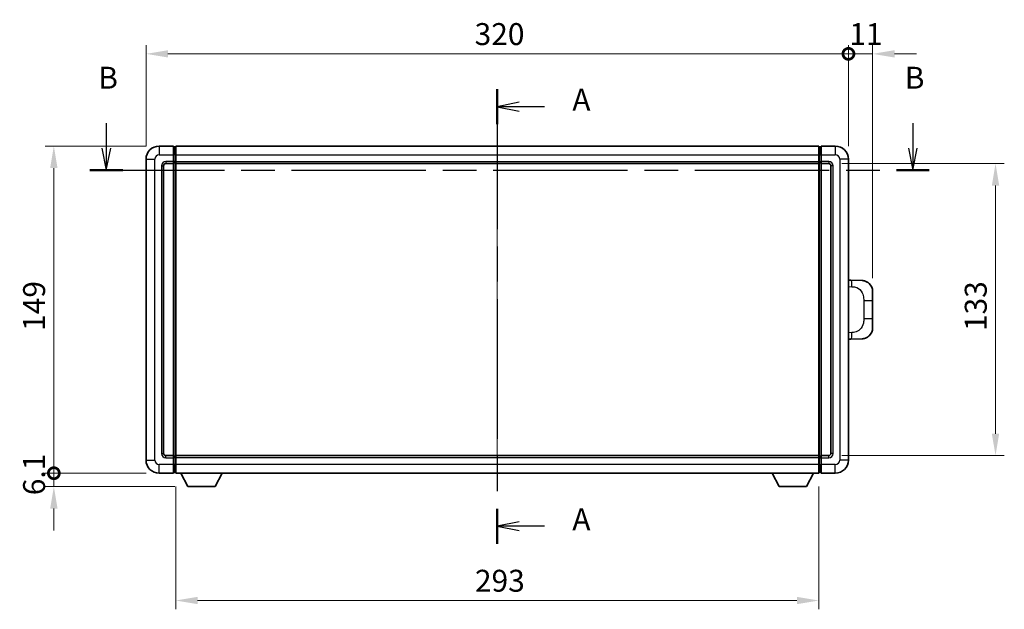
# Model space of a CAD drawing. Units: millimetres. Extents: x 0 to 9454, y 0 to 1124.
# Drawn here: x 1954 to 2403, y 408 to 676 of the extents above; entities that cross this region are included whole.
import ezdxf

# ---------------------------------------------------------------- set-up
doc = ezdxf.new("R2010")
doc.units = ezdxf.units.MM
doc.header["$LTSCALE"] = 4
doc.linetypes.add('CHAIN', pattern=[0.3543, 0.2362, -0.0295, 0.0591, -0.0295])
doc.layers.get('Defpoints').update_dxf_attribs({"lineweight": 25})
for name, color, linetype, lineweight in [('Centerline (ISO)', 131, 'Continuous', 18), ('Dimension (ISO)', 7, 'Continuous', 18), ('Section Line (ISO)', 7, 'CHAIN', 25), ('Visible (ISO)', 7, 'Continuous', 35), ('Visible Narrow (ISO)', 7, 'Continuous', 25)]:
    doc.layers.add(name, color=color, linetype=linetype, lineweight=lineweight)
doc.styles.add('Note Text (TK)', font='txt')
doc.dimstyles.new('Default - Method 1b (TK)', dxfattribs={"dimscale": 4, "dimtxt": 2.5, "dimasz": 2.5, "dimexe": 1, "dimexo": 1.5, "dimgap": 1, "dimtad": 1, "dimtoh": 1, "dimrnd": 1e-08, "dimdsep": 46, "dimtxsty": 'Note Text (TK)', "dimcen": 0.09, "dimdle": 5, "dimclrd": 100, "dimclre": 100, "dimclrt": 7, "dimadec": 1, "dimazin": 1, "dimtfac": 1, "dimtmove": 0, "dimatfit": 3, "dimfxl": 1, "dimtolj": 1, "dimlwd": -1, "dimlwe": -1, "dimarcsym": 0})

# ---------------------------------------------------------------- blocks, each defined once
blk = doc.blocks.new('2dTransSection0')
at = {"layer": 'Section Line (ISO)', "linetype": 'CHAIN', "ltscale": 16.854906}
blk.add_line((163.93, 169.11), (163.93, 117.36), dxfattribs=at)
at = {"layer": 'Section Line (ISO)', "linetype": 'Continuous', "lineweight": 50}
for p, q in [((163.93, 169.11), (163.93, 165.13)), ((163.93, 121.33), (163.93, 117.36))]:
    blk.add_line(p, q, dxfattribs=at)
at = {"layer": 'Section Line (ISO)', "linetype": 'Continuous'}
for p, q in [((166.43, 167.62), (163.93, 167.12)), ((166.43, 167.12), (163.93, 167.12)), ((163.93, 167.12), (166.43, 166.62)), ((169.31, 167.12), (166.43, 167.12)), ((166.43, 119.85), (163.93, 119.35)), ((166.43, 119.35), (163.93, 119.35)), ((163.93, 119.35), (166.43, 118.85)), ((169.31, 119.35), (166.43, 119.35))]:
    blk.add_line(p, q, dxfattribs=at)
at = {"layer": 'Section Line (ISO)', "char_height": 2.5, "attachment_point": 7, "style": 'Note Text (TK)'}
for insert in [(172.48, 165.88), (172.48, 118.1)]:
    blk.add_mtext('A', dxfattribs=dict(at, insert=insert))
blk = doc.blocks.new('2dTransSection1')
at = {"layer": 'Section Line (ISO)', "linetype": 'Continuous'}
for p, q in [((119.41, 165.23), (119.41, 162.39)), ((211.27, 165.23), (211.27, 162.39)), ((118.91, 162.39), (119.41, 159.89)), ((119.41, 162.39), (119.41, 159.89)), ((119.41, 159.89), (119.91, 162.39)), ((210.77, 162.39), (211.27, 159.89)), ((211.27, 162.39), (211.27, 159.89)), ((211.27, 159.89), (211.77, 162.39))]:
    blk.add_line(p, q, dxfattribs=at)
at = {"layer": 'Section Line (ISO)', "linetype": 'CHAIN', "ltscale": 16.204988}
blk.add_line((117.54, 159.89), (213.14, 159.89), dxfattribs=at)
at = {"layer": 'Section Line (ISO)', "linetype": 'Continuous', "lineweight": 50}
for p, q in [((117.54, 159.89), (121.28, 159.89)), ((209.4, 159.89), (213.14, 159.89))]:
    blk.add_line(p, q, dxfattribs=at)
at = {"layer": 'Section Line (ISO)', "char_height": 2.5, "attachment_point": 7, "style": 'Note Text (TK)'}
for insert in [(118.49, 168.39), (210.35, 168.39)]:
    blk.add_mtext('B', dxfattribs=dict(at, insert=insert))
blk = doc.blocks.new('_DotSmall')
at = {"color": 0, "linetype": 'ByBlock', "const_width": 0.5}
blk.add_lwpolyline([(-0.0625, 0, 1), (0.0625, 0, 1)], format="xyb", close=True, dxfattribs=at)
blk = doc.blocks.new('*D62')
at = {"layer": 'Defpoints', "color": 0}
for p in [(2331.73, 660.56), (2011.73, 612.56), (2331.73, 612.56)]:
    blk.add_point(p, dxfattribs=at)
at = {"layer": 'Dimension (ISO)', "color": 100}
for p, q in [((2011.73, 618.56), (2011.73, 664.56)), ((2331.73, 618.56), (2331.73, 664.56)), ((2021.73, 660.56), (2331.73, 660.56))]:
    blk.add_line(p, q, dxfattribs=at)
blk.add_solid([(2021.73, 662.22), (2021.73, 658.89), (2011.73, 660.56)], dxfattribs=at)
at = {"layer": 'Dimension (ISO)', "color": 100, "xscale": 10, "yscale": 10, "zscale": 10}
blk.add_blockref('_DotSmall', (2331.73, 660.56), dxfattribs=at)
at = {"layer": 'Dimension (ISO)', "color": 7, "insert": (2161.41, 669.56), "char_height": 10, "attachment_point": 4, "style": 'Note Text (TK)'}
blk.add_mtext('\\A1;320', dxfattribs=at)
blk = doc.blocks.new('*D63')
at = {"layer": 'Defpoints', "color": 0}
for p in [(2342.73, 660.56), (2331.73, 612.56), (2342.73, 552.33)]:
    blk.add_point(p, dxfattribs=at)
at = {"layer": 'Dimension (ISO)', "color": 100}
for p, q in [((2331.73, 618.56), (2331.73, 664.56)), ((2342.73, 558.33), (2342.73, 664.56)), ((2331.73, 660.56), (2321.73, 660.56)), ((2331.73, 660.56), (2342.73, 660.56)), ((2352.73, 660.56), (2362.73, 660.56))]:
    blk.add_line(p, q, dxfattribs=at)
blk.add_solid([(2352.73, 662.22), (2352.73, 658.89), (2342.73, 660.56)], dxfattribs=at)
at = {"layer": 'Dimension (ISO)', "color": 100, "xscale": 10, "yscale": 10, "zscale": 10}
blk.add_blockref('_DotSmall', (2331.73, 660.56), dxfattribs=at)
at = {"layer": 'Dimension (ISO)', "color": 7, "insert": (2332.09, 669.56), "char_height": 10, "attachment_point": 4, "style": 'Note Text (TK)'}
blk.add_mtext('\\A1;11', dxfattribs=at)
blk = doc.blocks.new('*D64')
at = {"layer": 'Defpoints', "color": 0}
for p in [(1969.73, 618.56), (2017.73, 618.56), (2017.73, 469.56)]:
    blk.add_point(p, dxfattribs=at)
at = {"layer": 'Dimension (ISO)', "color": 100}
for p, q in [((2011.73, 618.56), (1965.73, 618.56)), ((1969.73, 469.56), (1969.73, 608.56)), ((2011.73, 469.56), (1965.73, 469.56))]:
    blk.add_line(p, q, dxfattribs=at)
blk.add_solid([(1968.06, 608.56), (1971.4, 608.56), (1969.73, 618.56)], dxfattribs=at)
at = {"layer": 'Dimension (ISO)', "color": 100, "xscale": 10, "yscale": 10, "zscale": 10, "rotation": 270}
blk.add_blockref('_DotSmall', (1969.73, 469.56), dxfattribs=at)
at = {"layer": 'Dimension (ISO)', "color": 7, "insert": (1960.73, 534.35), "char_height": 10, "attachment_point": 4, "rotation": 90, "style": 'Note Text (TK)'}
blk.add_mtext('\\A1;149', dxfattribs=at)
blk = doc.blocks.new('*D65')
at = {"layer": 'Defpoints', "color": 0}
for p in [(1969.73, 469.56), (2017.73, 469.56), (2030.78, 463.46)]:
    blk.add_point(p, dxfattribs=at)
at = {"layer": 'Dimension (ISO)', "color": 100}
for p, q in [((1969.73, 469.56), (1969.73, 479.56)), ((2011.73, 469.56), (1965.73, 469.56)), ((1969.73, 463.46), (1969.73, 469.56)), ((2024.78, 463.46), (1965.73, 463.46)), ((1969.73, 453.46), (1969.73, 443.46))]:
    blk.add_line(p, q, dxfattribs=at)
blk.add_solid([(1968.06, 453.46), (1971.4, 453.46), (1969.73, 463.46)], dxfattribs=at)
at = {"layer": 'Dimension (ISO)', "color": 100, "xscale": 10, "yscale": 10, "zscale": 10, "rotation": 270}
blk.add_blockref('_DotSmall', (1969.73, 469.56), dxfattribs=at)
at = {"layer": 'Dimension (ISO)', "color": 7, "insert": (1960.73, 459.52), "char_height": 10, "attachment_point": 4, "rotation": 90, "style": 'Note Text (TK)'}
blk.add_mtext('\\A1;6.1', dxfattribs=at)
blk = doc.blocks.new('*D72')
at = {"layer": 'Defpoints', "color": 0}
for p in [(2025.23, 469.56), (2318.23, 469.56), (2025.23, 411.56)]:
    blk.add_point(p, dxfattribs=at)
at = {"layer": 'Dimension (ISO)', "color": 100}
for p, q in [((2025.23, 463.56), (2025.23, 407.56)), ((2318.23, 463.56), (2318.23, 407.56)), ((2308.23, 411.56), (2035.23, 411.56))]:
    blk.add_line(p, q, dxfattribs=at)
for points in [[(2035.23, 413.23), (2035.23, 409.9), (2025.23, 411.56)], [(2308.23, 413.23), (2308.23, 409.9), (2318.23, 411.56)]]:
    blk.add_solid(points, dxfattribs=at)
at = {"layer": 'Dimension (ISO)', "color": 7, "insert": (2161.56, 420.56), "char_height": 10, "attachment_point": 4, "style": 'Note Text (TK)'}
blk.add_mtext('\\A1;293', dxfattribs=at)
blk = doc.blocks.new('*D73')
at = {"layer": 'Defpoints', "color": 0}
for p in [(2322.73, 610.56), (2322.73, 477.56), (2398.73, 477.56)]:
    blk.add_point(p, dxfattribs=at)
at = {"layer": 'Dimension (ISO)', "color": 100}
for p, q in [((2328.73, 610.56), (2402.73, 610.56)), ((2398.73, 600.56), (2398.73, 487.56)), ((2328.73, 477.56), (2402.73, 477.56))]:
    blk.add_line(p, q, dxfattribs=at)
for points in [[(2397.06, 600.56), (2400.4, 600.56), (2398.73, 610.56)], [(2397.06, 487.56), (2400.4, 487.56), (2398.73, 477.56)]]:
    blk.add_solid(points, dxfattribs=at)
at = {"layer": 'Dimension (ISO)', "color": 7, "insert": (2389.73, 534.28), "char_height": 10, "attachment_point": 4, "rotation": 90, "style": 'Note Text (TK)'}
blk.add_mtext('\\A1;133', dxfattribs=at)

msp = doc.modelspace()

# ---------------------------------------------------------------- linework, layer by layer
at = {"layer": 'Centerline (ISO)', "linetype": 'CHAIN', "ltscale": 23.990969}
msp.add_line((2171.7315, 628.5554), (2171.7315, 459.5554), dxfattribs=at)
at = {"layer": 'Visible (ISO)'}
for p, q in [((2024.2315, 618.5554), (2017.7315, 618.5554)), ((2024.2315, 618.5554), (2024.2315, 614.5554)), ((2024.9815, 618.2554), (2024.2315, 618.2554)), ((2024.2315, 611.5554), (2024.2315, 614.5554)), ((2025.2315, 618.5554), (2318.2315, 618.5554)), ((2025.2315, 614.5554), (2025.2315, 618.5554)), ((2025.2315, 614.5554), (2025.2315, 611.5554)), ((2318.2315, 618.5554), (2318.2315, 614.5554)), ((2318.2315, 611.5554), (2318.2315, 614.5554)), ((2318.4815, 618.2554), (2319.2315, 618.2554)), ((2319.2315, 614.5554), (2319.2315, 618.5554)), ((2325.7315, 618.5554), (2319.2315, 618.5554)), ((2319.2315, 614.5554), (2319.2315, 611.5554)), ((2011.7315, 612.5554), (2011.7315, 475.5554)), ((2020.7315, 610.5554), (2024.2315, 610.5554)), ((2024.2315, 611.5554), (2024.2315, 610.5554)), ((2024.9815, 610.8554), (2024.2315, 610.8554)), ((2024.2315, 477.5554), (2024.2315, 610.5554)), ((2025.2315, 610.5554), (2025.2315, 611.5554)), ((2025.2315, 610.5554), (2318.2315, 610.5554)), ((2025.2315, 477.5554), (2025.2315, 610.5554)), ((2318.2315, 611.5554), (2318.2315, 610.5554)), ((2318.2315, 610.5554), (2318.2315, 477.5554)), ((2318.4815, 610.8554), (2319.2315, 610.8554)), ((2319.2315, 610.5554), (2319.2315, 611.5554)), ((2319.2315, 610.5554), (2319.2315, 477.5554)), ((2319.2315, 610.5554), (2322.7315, 610.5554)), ((2331.7315, 475.5554), (2331.7315, 612.5554)), ((2019.7315, 478.5554), (2019.7315, 609.5554)), ((2323.7315, 609.5554), (2323.7315, 478.5554)), ((2332.8589, 557.4985), (2331.7315, 557.5379)), ((2337.906, 557.3223), (2332.8589, 557.4985)), ((2342.7315, 552.3253), (2342.7315, 548.1927)), ((2342.7315, 539.918), (2342.7315, 548.1927)), ((2342.7315, 539.918), (2342.7315, 535.7854)), ((2331.7315, 530.5728), (2332.8589, 530.6122)), ((2332.8589, 530.6122), (2337.906, 530.7884)), ((2024.2315, 477.5554), (2020.7315, 477.5554)), ((2024.2315, 477.5554), (2024.2315, 476.5554)), ((2024.9815, 477.2554), (2024.2315, 477.2554)), ((2024.2315, 473.5554), (2024.2315, 476.5554)), ((2318.2315, 477.5554), (2025.2315, 477.5554)), ((2025.2315, 476.5554), (2025.2315, 477.5554)), ((2025.2315, 476.5554), (2025.2315, 473.5554)), ((2318.2315, 477.5554), (2318.2315, 476.5554)), ((2318.2315, 473.5554), (2318.2315, 476.5554)), ((2318.4815, 477.2554), (2319.2315, 477.2554)), ((2319.2315, 476.5554), (2319.2315, 477.5554)), ((2322.7315, 477.5554), (2319.2315, 477.5554)), ((2319.2315, 476.5554), (2319.2315, 473.5554)), ((2024.2315, 473.5554), (2024.2315, 469.5554)), ((2025.2315, 469.5554), (2025.2315, 473.5554)), ((2318.2315, 473.5554), (2318.2315, 469.5554)), ((2319.2315, 469.5554), (2319.2315, 473.5554)), ((2017.7315, 469.5554), (2024.2315, 469.5554)), ((2024.9815, 469.8554), (2024.2315, 469.8554)), ((2318.2315, 469.5554), (2025.2315, 469.5554)), ((2030.7815, 463.4554), (2027.6431, 469.5554)), ((2043.2815, 463.4554), (2046.4199, 469.5554)), ((2300.1815, 463.4554), (2297.0431, 469.5554)), ((2312.6815, 463.4554), (2315.8199, 469.5554)), ((2318.4815, 469.8554), (2319.2315, 469.8554)), ((2319.2315, 469.5554), (2325.7315, 469.5554)), ((2030.7815, 463.4554), (2043.2815, 463.4554)), ((2300.1815, 463.4554), (2312.6815, 463.4554))]:
    msp.add_line(p, q, dxfattribs=at)
for centre, radius, start, end in [((2017.7315, 612.5554), 6, 90, 180), ((2024.9815, 618.0054), 0.25, 0, 90), ((2318.4815, 618.0054), 0.25, 90, 180), ((2325.7315, 612.5554), 6, 0, 90), ((2020.7315, 609.5554), 1, 90, 180), ((2024.9815, 611.1054), 0.25, 270, 0), ((2318.4815, 611.1054), 0.25, 180, 270), ((2322.7315, 609.5554), 1, 0, 90), ((2337.7315, 552.3253), 5, 0, 47.002979), ((2337.7315, 535.7854), 5, 312.997021, 0), ((2017.7315, 475.5554), 6, 180, 270), ((2020.7315, 478.5554), 1, 180, 270), ((2024.9815, 477.0054), 0.25, 0, 90), ((2318.4815, 477.0054), 0.25, 90, 180), ((2322.7315, 478.5554), 1, 270, 0), ((2325.7315, 475.5554), 6, 270, 0), ((2024.9815, 470.1054), 0.25, 270, 0), ((2318.4815, 470.1054), 0.25, 180, 270)]:
    msp.add_arc(centre, radius, start, end, dxfattribs=at)
for points, knots in [([(2337.906, 557.3223), (2338.1617, 557.3133), (2338.4192, 557.2844), (2338.8477, 557.2025), (2339.0231, 557.159), (2339.2535, 557.0885), (2339.3108, 557.0698), (2339.5861, 556.9745), (2339.8015, 556.8828), (2340.177, 556.6906), (2340.3407, 556.5947), (2340.6134, 556.4137), (2340.7267, 556.3313), (2340.8885, 556.2032), (2340.9422, 556.1589), (2341.0193, 556.0925), (2341.0446, 556.0702), (2341.0939, 556.026), (2341.1175, 556.0045), (2341.1413, 555.9823)], [0, 0, 0, 0, 0.078120947, 0.078120947, 0.13297333, 0.13297333, 0.151232575, 0.151232575, 0.221140313, 0.221140313, 0.277761151, 0.277761151, 0.320245644, 0.320245644, 0.342263645, 0.342263645, 0.35346824, 0.35346824, 0.364744749, 0.364744749, 0.364744749, 0.364744749]), ([(2341.1413, 532.1284), (2341.1204, 532.109), (2341.1, 532.0902), (2341.0566, 532.0511), (2341.034, 532.0312), (2340.9655, 531.9716), (2340.9175, 531.9314), (2340.7727, 531.8147), (2340.6711, 531.7388), (2340.4277, 531.5712), (2340.2821, 531.4814), (2339.9219, 531.2842), (2339.7011, 531.1834), (2339.2202, 531.0042), (2338.9563, 530.9301), (2338.432, 530.8277), (2338.1681, 530.7976), (2337.906, 530.7884)], [0, 0, 0, 0, 0.010414368, 0.010414368, 0.020739711, 0.020739711, 0.040939644, 0.040939644, 0.079734413, 0.079734413, 0.130964325, 0.130964325, 0.203039647, 0.203039647, 0.286099518, 0.286099518, 0.36662243, 0.36662243, 0.36662243, 0.36662243])]:
    msp.add_open_spline(points, degree=3, knots=knots, dxfattribs=at)
at = {"layer": 'Visible Narrow (ISO)'}
for p, q in [((2017.7315, 618.5554), (2017.7315, 614.5554)), ((2017.7315, 614.5554), (2024.2315, 614.5554)), ((2024.9815, 614.5554), (2024.2315, 614.5554)), ((2024.9815, 614.5554), (2024.9815, 618.2554)), ((2025.2315, 614.5554), (2024.9815, 614.5554)), ((2024.9815, 614.5554), (2024.9815, 611.5554)), ((2025.2315, 614.5554), (2318.2315, 614.5554)), ((2318.2315, 614.5554), (2318.4815, 614.5554)), ((2318.4815, 618.2554), (2318.4815, 614.5554)), ((2318.4815, 611.5554), (2318.4815, 614.5554)), ((2318.4815, 614.5554), (2319.2315, 614.5554)), ((2319.2315, 614.5554), (2325.7315, 614.5554)), ((2325.7315, 618.5554), (2325.7315, 614.5554)), ((2011.7315, 612.5554), (2015.7315, 612.5554)), ((2015.7315, 475.5554), (2015.7315, 612.5554)), ((2024.2315, 611.5554), (2020.7315, 611.5554)), ((2020.7315, 611.5554), (2020.7315, 610.5554)), ((2024.9815, 611.5554), (2024.2315, 611.5554)), ((2025.2315, 611.5554), (2024.9815, 611.5554)), ((2024.9815, 610.8554), (2024.9815, 611.5554)), ((2024.9815, 610.8554), (2024.9815, 477.2554)), ((2025.2315, 611.5554), (2318.2315, 611.5554)), ((2318.2315, 611.5554), (2318.4815, 611.5554)), ((2318.4815, 611.5554), (2318.4815, 610.8554)), ((2318.4815, 611.5554), (2319.2315, 611.5554)), ((2318.4815, 477.2554), (2318.4815, 610.8554)), ((2322.7315, 611.5554), (2319.2315, 611.5554)), ((2322.7315, 611.5554), (2322.7315, 610.5554)), ((2327.7315, 612.5554), (2327.7315, 475.5554)), ((2331.7315, 612.5554), (2327.7315, 612.5554)), ((2018.7315, 609.5554), (2018.7315, 478.5554)), ((2018.7315, 609.5554), (2019.7315, 609.5554)), ((2324.7315, 609.5554), (2323.7315, 609.5554)), ((2324.7315, 478.5554), (2324.7315, 609.5554)), ((2331.7315, 554.5561), (2333.3266, 554.5004)), ((2338.6855, 548.1927), (2342.7315, 548.1927)), ((2338.6855, 548.1927), (2338.6855, 539.918)), ((2342.7315, 539.918), (2338.6855, 539.918)), ((2333.3266, 533.6104), (2331.7315, 533.5547)), ((2011.7315, 475.5554), (2015.7315, 475.5554)), ((2018.7315, 478.5554), (2019.7315, 478.5554)), ((2020.7315, 476.5554), (2020.7315, 477.5554)), ((2020.7315, 476.5554), (2024.2315, 476.5554)), ((2024.9815, 476.5554), (2024.2315, 476.5554)), ((2024.9815, 476.5554), (2024.9815, 477.2554)), ((2025.2315, 476.5554), (2024.9815, 476.5554)), ((2024.9815, 476.5554), (2024.9815, 473.5554)), ((2318.2315, 476.5554), (2025.2315, 476.5554)), ((2318.2315, 476.5554), (2318.4815, 476.5554)), ((2318.4815, 477.2554), (2318.4815, 476.5554)), ((2318.4815, 473.5554), (2318.4815, 476.5554)), ((2318.4815, 476.5554), (2319.2315, 476.5554)), ((2319.2315, 476.5554), (2322.7315, 476.5554)), ((2322.7315, 476.5554), (2322.7315, 477.5554)), ((2324.7315, 478.5554), (2323.7315, 478.5554)), ((2331.7315, 475.5554), (2327.7315, 475.5554)), ((2024.2315, 473.5554), (2017.7315, 473.5554)), ((2017.7315, 469.5554), (2017.7315, 473.5554)), ((2024.9815, 473.5554), (2024.2315, 473.5554)), ((2025.2315, 473.5554), (2024.9815, 473.5554)), ((2024.9815, 469.8554), (2024.9815, 473.5554)), ((2318.2315, 473.5554), (2025.2315, 473.5554)), ((2318.2315, 473.5554), (2318.4815, 473.5554)), ((2318.4815, 473.5554), (2318.4815, 469.8554)), ((2318.4815, 473.5554), (2319.2315, 473.5554)), ((2325.7315, 473.5554), (2319.2315, 473.5554)), ((2325.7315, 469.5554), (2325.7315, 473.5554))]:
    msp.add_line(p, q, dxfattribs=at)
for centre, start, end in [((2017.7315, 612.5554), 90, 180), ((2325.7315, 612.5554), 0, 90), ((2020.7315, 609.5554), 90, 180), ((2322.7315, 609.5554), 0, 90), ((2017.7315, 475.5554), 180, 270), ((2020.7315, 478.5554), 180, 270), ((2322.7315, 478.5554), 270, 0), ((2325.7315, 475.5554), 270, 0)]:
    msp.add_arc(centre, 2, start, end, dxfattribs=at)
for centre, major_axis, start_param, end_param in [((2332.7542, 554.5004), (0.1047, 2.9982), 4.71904817, 6.28318531), ((2332.7542, 533.6104), (0.1047, -2.9982), 0, 1.56413714)]:
    msp.add_ellipse(centre, major_axis=major_axis, ratio=0.19069699, start_param=start_param, end_param=end_param, dxfattribs=at)
for points, knots in [([(2333.3266, 554.5004), (2334.0336, 554.4757), (2334.804, 554.4122), (2335.5428, 554.0874), (2336.5089, 553.6626), (2337.4053, 552.7964), (2337.9554, 551.7444), (2338.3759, 550.9403), (2338.5903, 550.0493), (2338.6547, 549.2444), (2338.6842, 548.8754), (2338.6855, 548.5228), (2338.6855, 548.1927)], [0, 0, 0, 0, 0.26559079, 0.26559079, 0.26559079, 0.61290113, 0.61290113, 0.61290113, 0.8783338, 0.8783338, 0.8783338, 1, 1, 1, 1]), ([(2338.6855, 539.918), (2338.6855, 539.3215), (2338.6726, 538.6523), (2338.5222, 537.9492), (2338.293, 536.8781), (2337.7452, 535.7835), (2336.9511, 534.9947), (2336.2824, 534.3305), (2335.4762, 533.9161), (2334.6783, 533.7459), (2334.2166, 533.6475), (2333.7611, 533.6255), (2333.3266, 533.6104)], [0, 0, 0, 0, 0.21983104, 0.21983104, 0.21983104, 0.55477785, 0.55477785, 0.55477785, 0.83679083, 0.83679083, 0.83679083, 1, 1, 1, 1])]:
    msp.add_open_spline(points, degree=3, knots=knots, dxfattribs=at)

# ---------------------------------------------------------------- block references
at = {"layer": 'Section Line (ISO)', "xscale": 4, "yscale": 4, "zscale": 4}
for name in ['2dTransSection1', '2dTransSection0']:
    msp.add_blockref(name, (1516, -32), dxfattribs=at)

# ---------------------------------------------------------------- dimensions: what is measured, and where the dimension line sits
at = {"layer": 'Dimension (ISO)', "color": 100}
for base, p1, p2, angle, override, picture, middle in [((2331.7315, 660.5554), (2011.7315, 612.5554), (2331.7315, 612.5554), 180, {"dimscale": 0, "dimtxt": 10, "dimasz": 10, "dimexe": 4, "dimexo": 6, "dimgap": 4, "dimtoh": 0, "dimdec": 2, "dimblk2": 'DotSmall', "dimsah": 1, "dimcen": 0.36, "dimdle": 0, "dimtol": 0, "dimlim": 0, "dimtp": 0, "dimtm": 0, "dimtdec": 2, "dimtofl": 0, "dimatfit": 1}, '*D62', (2171.6915, 660.5554)), ((2342.7315, 660.5554), (2331.7315, 612.5554), (2342.7315, 552.3253), 180, {"dimscale": 0, "dimtxt": 10, "dimasz": 10, "dimexe": 4, "dimexo": 6, "dimgap": 4, "dimtoh": 0, "dimdec": 2, "dimblk1": 'DotSmall', "dimsah": 1, "dimcen": 0.36, "dimdle": 0, "dimtol": 0, "dimlim": 0, "dimtp": 0, "dimtm": 0, "dimtdec": 2, "dimtofl": 1, "dimatfit": 1}, '*D63', (2337.2315, 660.5554)), ((1969.7315, 618.5554), (2017.7315, 469.5554), (2017.7315, 618.5554), 90, {"dimscale": 0, "dimtxt": 10, "dimasz": 10, "dimexe": 4, "dimexo": 6, "dimgap": 4, "dimtoh": 0, "dimdec": 2, "dimblk1": 'DotSmall', "dimsah": 1, "dimcen": 0.36, "dimdle": 0, "dimtol": 0, "dimlim": 0, "dimtp": 0, "dimtm": 0, "dimtdec": 2, "dimtofl": 0, "dimatfit": 1}, '*D64', (1969.7315, 544.0954)), ((2398.7315, 477.5554), (2322.7315, 610.5554), (2322.7315, 477.5554), 270, {"dimscale": 0, "dimtxt": 10, "dimasz": 10, "dimexe": 4, "dimexo": 6, "dimgap": 4, "dimtoh": 0, "dimdec": 2, "dimcen": 0.36, "dimtol": 0, "dimlim": 0, "dimtp": 0, "dimtm": 0, "dimtdec": 2, "dimtofl": 0, "dimatfit": 1}, '*D73', (2398.7315, 544.0554)), ((1969.7315, 469.5554), (2030.7815, 463.4554), (2017.7315, 469.5554), 90, {"dimscale": 0, "dimtxt": 10, "dimasz": 10, "dimexe": 4, "dimexo": 6, "dimgap": 4, "dimtoh": 0, "dimdec": 2, "dimblk2": 'DotSmall', "dimsah": 1, "dimcen": 0.36, "dimdle": 0, "dimtol": 0, "dimlim": 0, "dimtp": 0, "dimtm": 0, "dimtdec": 2, "dimtofl": 1, "dimatfit": 1}, '*D65', (1969.7315, 466.5054)), ((2025.2315, 411.5623), (2318.2315, 469.5554), (2025.2315, 469.5554), 180, {"dimscale": 0, "dimtxt": 10, "dimasz": 10, "dimexe": 4, "dimexo": 6, "dimgap": 4, "dimtoh": 0, "dimdec": 2, "dimcen": 0.36, "dimtol": 0, "dimlim": 0, "dimtp": 0, "dimtm": 0, "dimtdec": 2, "dimtofl": 0, "dimatfit": 1}, '*D72', (2171.7315, 411.5623))]:
    dim = msp.add_linear_dim(base=base, p1=p1, p2=p2, angle=angle, dimstyle='Default - Method 1b (TK)', override=override, dxfattribs=at)
    dim.commit()
    dim.dimension.update_dxf_attribs({"geometry": picture, "text_midpoint": middle, "dimtype": 160})

doc.saveas('drawing.dxf')
